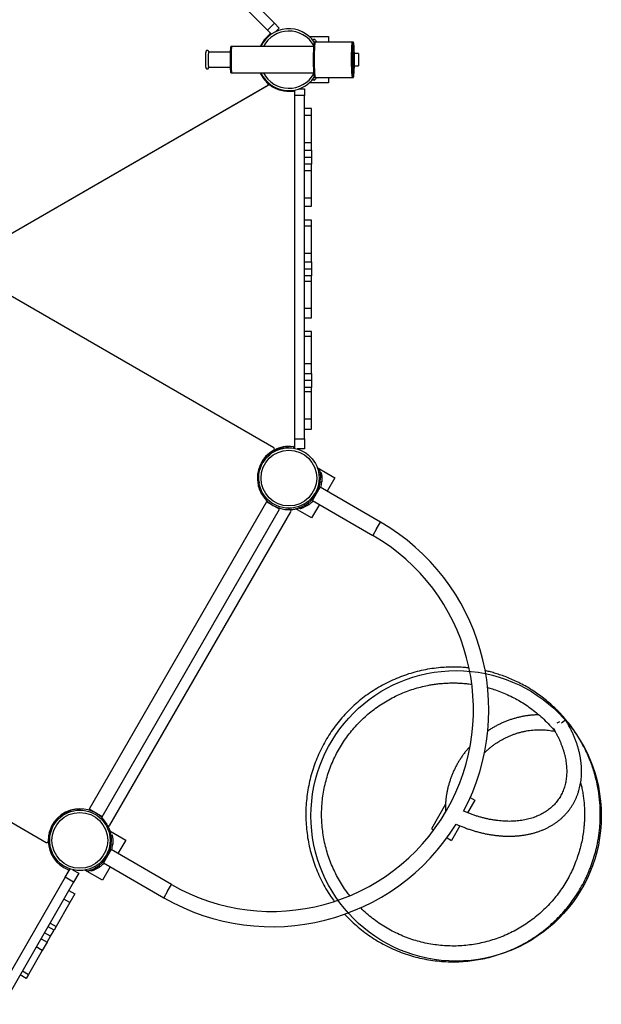
# Model space of a CAD drawing. Units: millimetres. Extents: x -25933 to -6277, y -2779 to 21612.
# Drawn here: x -10354 to -9102, y 2169 to 4287 of the extents above; entities that cross this region are included whole.
import ezdxf

# ---------------------------------------------------------------- set-up
doc = ezdxf.new("R2010")
doc.units = ezdxf.units.MM

msp = doc.modelspace()

# ---------------------------------------------------------------- linework, layer by layer
at = {"color": 7, "linetype": 'Continuous', "lineweight": 25}
for p, q in [((-10602.1, 5046.4), (-9820.7, 4265)), ((-10572.4, 5046.4), (-9805.8, 4279.9)), ((-9820.7, 4265), (-9805.8, 4279.9)), ((-9805.8, 4279.9), (-9795.3, 4269.3)), ((-9812, 4256.3), (-9820.7, 4265)), ((-9795.3, 4269.3), (-9803.3, 4261.3)), ((-9827.1, 4244.5), (-9826, 4243.5)), ((-9820.7, 4251.3), (-9818.5, 4251.3)), ((-9730.8, 4251.3), (-9689.4, 4251.3)), ((-9723.3, 4243.5), (-9720.3, 4246.2)), ((-9717.7, 4239.3), (-9719.7, 4239.3)), ((-9637.9, 4239.3), (-9717.7, 4239.3)), ((-9689.4, 4251.3), (-9689.4, 4239.3)), ((-9635.9, 4239.3), (-9637.9, 4239.3)), ((-9900.9, 4217.3), (-9947.3, 4217.3)), ((-9897.4, 4229.8), (-9899.4, 4229.8)), ((-9721.4, 4229.8), (-9897.4, 4229.8)), ((-9624.6, 4214.8), (-9633.6, 4214.8)), ((-9624.6, 4214.8), (-9624.6, 4214.5)), ((-9624.6, 4214.5), (-9624.6, 4187.8)), ((-9947.3, 4185.3), (-9900.9, 4185.3)), ((-9899.4, 4172.8), (-9897.4, 4172.8)), ((-9897.4, 4172.8), (-9721.4, 4172.8)), ((-9633.6, 4187.8), (-9624.6, 4187.8)), ((-9720.3, 4156.4), (-9723.3, 4159)), ((-9719.7, 4163.3), (-9717.7, 4163.3)), ((-9717.7, 4163.3), (-9637.9, 4163.3)), ((-9689.4, 4163.3), (-9689.4, 4151.3)), ((-9637.9, 4163.3), (-9635.9, 4163.3)), ((-10485, 3762.3), (-9818.6, 4147)), ((-10483.1, 3763.4), (-9820.6, 4145.9)), ((-9817.7, 4147.6), (-9816.2, 4149.4)), ((-9799.3, 4137.9), (-9798.8, 4139.3)), ((-9762.5, 4132.3), (-9762.1, 4132.3)), ((-9762.1, 4123.9), (-9762.1, 4136)), ((-9751.9, 4138.8), (-9741.1, 4138.8)), ((-9750.5, 4139.3), (-9750.3, 4138.8)), ((-9741.1, 4138.8), (-9741.1, 4123.9)), ((-9689.4, 4151.3), (-9730.8, 4151.3)), ((-9741.1, 4123.9), (-9762.1, 4123.9)), ((-9762.1, 3385.8), (-9762.1, 4123.9)), ((-9741.1, 3385.8), (-9741.1, 4123.9)), ((-9726.1, 4096.3), (-9741.1, 4096.3)), ((-9726.1, 4081.8), (-9726.1, 4096.3)), ((-9741.1, 4081.8), (-9726.1, 4081.8)), ((-9726.1, 4022.4), (-9726.1, 4081.8)), ((-9726.1, 4022.4), (-9741.1, 4022.4)), ((-9741.1, 4006.3), (-9726.1, 4006.3)), ((-9726.1, 4006.3), (-9726.1, 4022.4)), ((-9726.1, 4006.3), (-9726.1, 3991.3)), ((-9741.1, 3991.3), (-9726.1, 3991.3)), ((-9726.1, 3991.3), (-9726.1, 3976.3)), ((-9726.1, 3976.3), (-9741.1, 3976.3)), ((-9741.1, 3962.9), (-9726.1, 3962.9)), ((-9726.1, 3962.9), (-9726.1, 3976.3)), ((-9726.1, 3903.5), (-9726.1, 3962.9)), ((-9726.1, 3903.5), (-9741.1, 3903.5)), ((-9726.1, 3886.3), (-9726.1, 3903.5)), ((-9741.1, 3886.3), (-9726.1, 3886.3)), ((-9726.1, 3856.3), (-9741.1, 3856.3)), ((-9726.1, 3844), (-9726.1, 3856.3)), ((-9741.1, 3844), (-9726.1, 3844)), ((-9726.1, 3784.6), (-9726.1, 3844)), ((-9726.1, 3784.6), (-9741.1, 3784.6)), ((-9726.1, 3766.3), (-9726.1, 3784.6)), ((-9807.1, 3366.2), (-10481.6, 3755.6)), ((-9741.1, 3766.3), (-9726.1, 3766.3)), ((-9741.1, 3751.3), (-9726.1, 3751.3)), ((-9726.1, 3766.3), (-9726.1, 3751.3)), ((-9726.1, 3751.3), (-9726.1, 3736.3)), ((-9726.1, 3736.3), (-9741.1, 3736.3)), ((-9726.1, 3725.1), (-9726.1, 3736.3)), ((-9741.1, 3725.1), (-9726.1, 3725.1)), ((-9726.1, 3665.7), (-9726.1, 3725.1)), ((-9726.1, 3665.7), (-9741.1, 3665.7)), ((-9726.1, 3646.3), (-9726.1, 3665.7)), ((-9741.1, 3646.3), (-9726.1, 3646.3)), ((-9726.1, 3616.3), (-9741.1, 3616.3)), ((-9741.1, 3606.2), (-9726.1, 3606.2)), ((-9726.1, 3606.2), (-9726.1, 3616.3)), ((-9726.1, 3546.8), (-9726.1, 3606.2)), ((-9726.1, 3546.8), (-9741.1, 3546.8)), ((-9726.1, 3526.3), (-9726.1, 3546.8)), ((-9741.1, 3526.3), (-9726.1, 3526.3)), ((-9726.1, 3526.3), (-9726.1, 3511.3)), ((-9726.1, 3511.3), (-9741.1, 3511.3)), ((-9726.1, 3496.3), (-9741.1, 3496.3)), ((-9726.1, 3511.3), (-9726.1, 3496.3)), ((-9726.1, 3487.3), (-9726.1, 3496.3)), ((-9741.1, 3487.3), (-9726.1, 3487.3)), ((-9726.1, 3427.9), (-9726.1, 3487.3)), ((-9726.1, 3427.9), (-9741.1, 3427.9)), ((-9726.1, 3406.3), (-9726.1, 3427.9)), ((-9741.1, 3406.3), (-9726.1, 3406.3)), ((-9763.3, 3369), (-9764.1, 3365.1)), ((-9763.3, 3369), (-9763.5, 3369.1)), ((-9762.1, 3368.8), (-9763.3, 3369)), ((-9762.5, 3370.3), (-9762.1, 3370.3)), ((-9762.1, 3385.8), (-9741.1, 3385.8)), ((-9762.1, 3365.1), (-9762.1, 3385.8)), ((-9741.1, 3385.8), (-9741.1, 3363.8)), ((-9815.4, 3355.7), (-9819.8, 3348)), ((-9785.9, 3365.5), (-9785.6, 3365.4)), ((-9741.1, 3363.8), (-9756.8, 3363.8)), ((-9754.2, 3363.8), (-9754.5, 3363)), ((-9825.1, 3344.9), (-9826.3, 3345.5)), ((-9823.6, 3344), (-9825.1, 3344.9)), ((-9841.1, 3315.3), (-9838.1, 3314.7)), ((-9840.3, 3310.9), (-9839.7, 3315)), ((-9838.3, 3325.1), (-9835.2, 3324.1)), ((-9713.7, 3323.8), (-9675.8, 3302)), ((-9712.6, 3320.6), (-9709.7, 3321.5)), ((-9707.6, 3312.5), (-9705.2, 3313.1)), ((-9839.2, 3290.6), (-9841.7, 3290.1)), ((-9838, 3287), (-9841, 3286.4)), ((-9675.8, 3302), (-9692.5, 3272.9)), ((-9833.6, 3267.5), (-9830.6, 3268.2)), ((-9831.6, 3264.1), (-9831.6, 3264.1)), ((-9724, 3253), (-9707.5, 3281.6)), ((-9577.6, 3206.6), (-9707.5, 3281.6)), ((-9822.5, 3250.4), (-10204.5, 2588.8)), ((-9794.8, 3234.4), (-9822.5, 3250.4)), ((-9709, 3244.4), (-9725.8, 3215.4)), ((-9724, 3253), (-9594.1, 3178)), ((-10176.8, 2572.8), (-9794.8, 3234.4)), ((-10159.7, 2554.3), (-9770.3, 3228.8)), ((-9775.3, 3236.3), (-9774.4, 3233.3)), ((-9725.8, 3215.4), (-9759.7, 3234.9)), ((-9750.1, 3235.2), (-9750.8, 3237.6)), ((-10971.6, 2906.9), (-10297.1, 2517.5)), ((-9178.3, 2781.3), (-9187.4, 2773.7)), ((-9202.4, 2761.1), (-9204.3, 2759.5)), ((-9204.3, 2759.5), (-9201.2, 2755.5)), ((-9374.5, 2608.4), (-9390.2, 2581.2)), ((-9384.2, 2614), (-9374.5, 2608.4)), ((-10248.4, 2585.6), (-10247.7, 2583.1)), ((-10244, 2583.9), (-10244.9, 2586.8)), ((-10224.9, 2589.9), (-10224, 2586.9)), ((-10220.9, 2589.8), (-10220.9, 2589.8)), ((-10176.8, 2572.8), (-10204.5, 2588.8)), ((-9437.4, 2599.4), (-9467.8, 2546.8)), ((-10265.3, 2572.6), (-10267.1, 2574.9)), ((-10266.1, 2573.6), (-10265.7, 2573.9)), ((-10287.6, 2543.8), (-10288.8, 2544.5)), ((-10287.6, 2543.8), (-10286.1, 2542.9)), ((-10168.7, 2554.9), (-10165.6, 2555.6)), ((-10159.7, 2542.1), (-10125.8, 2522.5)), ((-9467.8, 2546.8), (-9462.9, 2544)), ((-9406.3, 2553.2), (-9424.5, 2521.8)), ((-10287.7, 2537.7), (-10292.1, 2529.9)), ((-10290.9, 2532), (-10288.9, 2531.7)), ((-10290.3, 2531.4), (-10290.2, 2531.9)), ((-10157.6, 2533.1), (-10155.2, 2533.6)), ((-10125.8, 2522.5), (-10142.5, 2493.5)), ((-9434.2, 2527.4), (-9424.5, 2521.8)), ((-10289.2, 2511.2), (-10291.7, 2510.6)), ((-10285.6, 2499.3), (-10289.5, 2501.6)), ((-10157.5, 2502.2), (-10174, 2473.6)), ((-10027.6, 2427.2), (-10157.5, 2502.2)), ((-10256.1, 2442.4), (-10245.7, 2460.4)), ((-10240.4, 2458.8), (-10226.9, 2451)), ((-10175.8, 2435.9), (-10213.7, 2457.8)), ((-10210.4, 2458.4), (-10209.7, 2455.5)), ((-10200.1, 2455.8), (-10200.8, 2458.2)), ((-10159, 2464.9), (-10175.8, 2435.9)), ((-10174, 2473.6), (-10044.1, 2398.6)), ((-10256.1, 2442.4), (-10625.1, 1803.2)), ((-10237.9, 2431.9), (-10256.1, 2442.4)), ((-10226.9, 2451), (-10237.9, 2431.9)), ((-10237.9, 2431.9), (-10606.9, 1792.7)), ((-10245.9, 2388), (-10258.9, 2395.5)), ((-10248.1, 2414.2), (-10235.1, 2406.7)), ((-10235.1, 2406.7), (-10245.9, 2388)), ((-10245.9, 2388), (-10275.6, 2336.5)), ((-10280.1, 2328.7), (-10293.1, 2336.2)), ((-10288.6, 2344), (-10275.6, 2336.5)), ((-10275.6, 2336.5), (-10280.1, 2328.7)), ((-10308.1, 2310.3), (-10295.1, 2302.8)), ((-10287.6, 2315.7), (-10300.6, 2323.2)), ((-10295.1, 2302.8), (-10287.6, 2315.7)), ((-10287.6, 2315.7), (-10280.1, 2328.7)), ((-10305.4, 2285), (-10318.4, 2292.5)), ((-10295.1, 2302.8), (-10305.4, 2285)), ((-10305.4, 2285), (-10335.1, 2233.5)), ((-10340.1, 2224.8), (-10353.1, 2232.3)), ((-10348.1, 2241), (-10335.1, 2233.5)), ((-10335.1, 2233.5), (-10340.1, 2224.8))]:
    msp.add_line(p, q, dxfattribs=at)
at = {"color": 8, "linetype": 'Continuous', "lineweight": 25}
for p, q in [((-9823.6, 4156.3), (-9824.5, 4155.1)), ((-9789.1, 4136.4), (-9789.7, 4135)), ((-9825.1, 3344.9), (-9822.2, 3349.9)), ((-9842, 3310.5), (-9840.3, 3310.9)), ((-9706.6, 3301.6), (-9709.6, 3300.6)), ((-9703.8, 3292.9), (-9707.2, 3292.1)), ((-9741.5, 3245.3), (-9740.9, 3242.3)), ((-9733, 3247.5), (-9731.9, 3244.2)), ((-9585.8, 3192.3), (-9577.6, 3206.6)), ((-9585.8, 3192.3), (-9594.1, 3178)), ((-10274.5, 2568.1), (-10272.6, 2565.7)), ((-10265.7, 2573.9), (-10266.3, 2575.6)), ((-10290.5, 2538.8), (-10287.6, 2543.8)), ((-10291.4, 2531.2), (-10290.3, 2531.4)), ((-10159.6, 2521.2), (-10156.6, 2522.1)), ((-10153.8, 2513.4), (-10157.2, 2512.7)), ((-10190.9, 2462.8), (-10191.5, 2465.9)), ((-10183, 2468.1), (-10181.9, 2464.8)), ((-10035.8, 2412.9), (-10027.6, 2427.2)), ((-10035.8, 2412.9), (-10044.1, 2398.6))]:
    msp.add_line(p, q, dxfattribs=at)
at = {"color": 7, "linetype": 'Continuous', "lineweight": 25, "flags": 128}
for points in [[(-9719.7, 4239.3), (-9719.8, 4239.3), (-9720, 4239), (-9720.3, 4238.4), (-9720.5, 4237.4), (-9720.7, 4236.1), (-9720.9, 4234.5), (-9721.1, 4232.6), (-9721.3, 4230.3), (-9721.5, 4227.8), (-9721.7, 4225.1), (-9721.8, 4222.1), (-9721.9, 4218.9), (-9722, 4215.6), (-9722.1, 4212.2), (-9722.2, 4208.6), (-9722.2, 4205), (-9722.2, 4201.3)], [(-9717.7, 4239.3), (-9717.8, 4239.3), (-9718, 4239), (-9718.3, 4238.4), (-9718.5, 4237.4), (-9718.7, 4236.1), (-9718.9, 4234.5), (-9719.1, 4232.6), (-9719.3, 4230.3), (-9719.5, 4227.8), (-9719.7, 4225.1), (-9719.8, 4222.1), (-9719.9, 4218.9), (-9720, 4215.6), (-9720.1, 4212.2), (-9720.2, 4208.6), (-9720.2, 4205), (-9720.2, 4201.3)], [(-9717.7, 4239.3), (-9718, 4239.1), (-9718.2, 4238.6), (-9718.5, 4237.7), (-9718.7, 4236.5), (-9718.9, 4234.9), (-9719.1, 4233.1), (-9719.3, 4230.9), (-9719.5, 4228.5), (-9719.6, 4225.8), (-9719.8, 4222.9), (-9719.9, 4219.8), (-9720, 4216.5), (-9720.1, 4213), (-9720.1, 4209.5), (-9720.2, 4205.9), (-9720.2, 4202.2), (-9720.2, 4198.5), (-9720.2, 4194.9), (-9720.1, 4191.3), (-9720, 4187.8), (-9720, 4184.4), (-9719.8, 4181.2), (-9719.7, 4178.2), (-9719.5, 4175.4), (-9719.4, 4172.8), (-9719.2, 4170.5), (-9719, 4168.5), (-9718.8, 4166.8), (-9718.6, 4165.4), (-9718.3, 4164.4), (-9718.1, 4163.7), (-9717.9, 4163.3), (-9717.7, 4163.3)], [(-9637.9, 4239.3), (-9638.2, 4239.1), (-9638.4, 4238.6), (-9638.6, 4237.7), (-9638.8, 4236.5), (-9639.1, 4234.9), (-9639.3, 4233.1), (-9639.5, 4230.9), (-9639.6, 4228.5), (-9639.8, 4225.8), (-9639.9, 4222.9), (-9640.1, 4219.8), (-9640.2, 4216.5), (-9640.3, 4213), (-9640.3, 4209.5), (-9640.4, 4205.9), (-9640.4, 4202.2), (-9640.4, 4198.5), (-9640.3, 4194.9), (-9640.3, 4191.3), (-9640.2, 4187.8), (-9640.1, 4184.4), (-9640, 4181.2), (-9639.9, 4178.2), (-9639.7, 4175.4), (-9639.5, 4172.8), (-9639.4, 4170.5), (-9639.2, 4168.5), (-9639, 4166.8), (-9638.7, 4165.4), (-9638.5, 4164.4), (-9638.3, 4163.7), (-9638, 4163.3), (-9637.9, 4163.3)], [(-9637.9, 4239.3), (-9638.2, 4239.1), (-9638.4, 4238.6), (-9638.6, 4237.7), (-9638.8, 4236.5), (-9639.1, 4234.9), (-9639.3, 4233.1), (-9639.5, 4230.9), (-9639.6, 4228.5), (-9639.8, 4225.8), (-9639.9, 4222.9), (-9640.1, 4219.8), (-9640.2, 4216.5), (-9640.3, 4213), (-9640.3, 4209.5), (-9640.4, 4205.9), (-9640.4, 4202.2), (-9640.4, 4198.5), (-9640.3, 4194.9), (-9640.3, 4191.3), (-9640.2, 4187.8), (-9640.1, 4184.4), (-9640, 4181.2), (-9639.9, 4178.2), (-9639.7, 4175.4), (-9639.5, 4172.8), (-9639.4, 4170.5), (-9639.2, 4168.5), (-9639, 4166.8), (-9638.7, 4165.4), (-9638.5, 4164.4), (-9638.3, 4163.7), (-9638, 4163.3), (-9637.9, 4163.3)], [(-9635.9, 4239.3), (-9636.2, 4239.1), (-9636.4, 4238.6), (-9636.6, 4237.7), (-9636.8, 4236.5), (-9637.1, 4234.9), (-9637.3, 4233.1), (-9637.5, 4230.9), (-9637.6, 4228.5), (-9637.8, 4225.8), (-9637.9, 4222.9), (-9638.1, 4219.8), (-9638.2, 4216.5), (-9638.3, 4213), (-9638.3, 4209.5), (-9638.4, 4205.9), (-9638.4, 4202.2), (-9638.4, 4198.5), (-9638.3, 4194.9), (-9638.3, 4191.3), (-9638.2, 4187.8), (-9638.1, 4184.4), (-9638, 4181.2), (-9637.9, 4178.2), (-9637.7, 4175.4), (-9637.6, 4172.8), (-9637.4, 4170.5), (-9637.2, 4168.5), (-9637, 4166.8), (-9636.7, 4165.4), (-9636.5, 4164.4), (-9636.3, 4163.7), (-9636, 4163.3), (-9635.8, 4163.3), (-9635.6, 4163.7), (-9635.3, 4164.4), (-9635.1, 4165.4), (-9634.9, 4166.8), (-9634.7, 4168.5), (-9634.5, 4170.5), (-9634.3, 4172.8), (-9634.1, 4175.4), (-9634, 4178.2), (-9633.8, 4181.2), (-9633.7, 4184.4), (-9633.6, 4187.8), (-9633.5, 4191.3), (-9633.5, 4194.9), (-9633.5, 4198.5), (-9633.5, 4202.2), (-9633.5, 4205.9), (-9633.5, 4209.5), (-9633.6, 4213), (-9633.7, 4216.5), (-9633.8, 4219.8), (-9633.9, 4222.9), (-9634, 4225.8), (-9634.2, 4228.5), (-9634.4, 4230.9), (-9634.6, 4233.1), (-9634.8, 4234.9), (-9635, 4236.5), (-9635.2, 4237.7), (-9635.4, 4238.6), (-9635.7, 4239.1), (-9635.9, 4239.3)], [(-9947.3, 4217.3), (-9947.4, 4217.1), (-9947.6, 4216.6), (-9947.7, 4215.7), (-9947.9, 4214.5), (-9948, 4213), (-9948.1, 4211.3), (-9948.2, 4209.3), (-9948.2, 4207.1), (-9948.3, 4204.8), (-9948.3, 4202.5), (-9948.3, 4200.1), (-9948.3, 4197.7), (-9948.2, 4195.4), (-9948.2, 4193.3), (-9948.1, 4191.3), (-9948, 4189.6), (-9947.9, 4188.1), (-9947.7, 4186.9), (-9947.6, 4186), (-9947.4, 4185.5), (-9947.3, 4185.3)], [(-9899.4, 4229.8), (-9899.6, 4229.6), (-9899.8, 4229.1), (-9900, 4228.2), (-9900.2, 4227), (-9900.3, 4225.4), (-9900.5, 4223.6), (-9900.7, 4221.4), (-9900.8, 4219.1), (-9900.9, 4216.4), (-9901, 4213.7), (-9901.1, 4210.7), (-9901.2, 4207.6), (-9901.2, 4204.5), (-9901.2, 4201.3), (-9901.2, 4198.1), (-9901.2, 4194.9), (-9901.1, 4191.9), (-9901, 4188.9), (-9900.9, 4186.1), (-9900.8, 4183.5), (-9900.7, 4181.1), (-9900.5, 4179), (-9900.3, 4177.2), (-9900.2, 4175.6), (-9900, 4174.4), (-9899.8, 4173.5), (-9899.6, 4173), (-9899.4, 4172.8)], [(-9897.4, 4229.8), (-9897.6, 4229.6), (-9897.8, 4229.1), (-9898, 4228.2), (-9898.2, 4227), (-9898.4, 4225.4), (-9898.5, 4223.6), (-9898.7, 4221.4), (-9898.8, 4219.1), (-9898.9, 4216.4), (-9899, 4213.7), (-9899.1, 4210.7), (-9899.2, 4207.6), (-9899.2, 4204.5), (-9899.2, 4201.3), (-9899.2, 4198.1), (-9899.2, 4194.9), (-9899.1, 4191.9), (-9899, 4188.9), (-9898.9, 4186.1), (-9898.8, 4183.5), (-9898.7, 4181.1), (-9898.5, 4179), (-9898.4, 4177.2), (-9898.2, 4175.6), (-9898, 4174.4), (-9897.8, 4173.5), (-9897.6, 4173), (-9897.4, 4172.8)], [(-9897.4, 4229.8), (-9897.6, 4229.6), (-9897.8, 4229.1), (-9898, 4228.2), (-9898.2, 4227), (-9898.4, 4225.4), (-9898.5, 4223.6), (-9898.7, 4221.4), (-9898.8, 4219.1), (-9898.9, 4216.4), (-9899, 4213.7), (-9899.1, 4210.7), (-9899.2, 4207.6), (-9899.2, 4204.5), (-9899.2, 4201.3), (-9899.2, 4198.1), (-9899.2, 4194.9), (-9899.1, 4191.9), (-9899, 4188.9), (-9898.9, 4186.1), (-9898.8, 4183.5), (-9898.7, 4181.1), (-9898.5, 4179), (-9898.4, 4177.2), (-9898.2, 4175.6), (-9898, 4174.4), (-9897.8, 4173.5), (-9897.6, 4173), (-9897.4, 4172.8)], [(-9635.9, 4229.3), (-9636.1, 4229.1), (-9636.3, 4228.6), (-9636.5, 4227.7), (-9636.7, 4226.5), (-9636.9, 4225), (-9637.1, 4223.2), (-9637.2, 4221.1), (-9637.3, 4218.7), (-9637.5, 4216.2), (-9637.6, 4213.4), (-9637.6, 4210.5), (-9637.7, 4207.5), (-9637.7, 4204.4), (-9637.7, 4201.3), (-9637.7, 4198.2), (-9637.7, 4195.1), (-9637.6, 4192), (-9637.6, 4189.1), (-9637.5, 4186.4), (-9637.3, 4183.8), (-9637.2, 4181.5), (-9637.1, 4179.4), (-9636.9, 4177.6), (-9636.7, 4176.1), (-9636.5, 4174.9), (-9636.3, 4174), (-9636.1, 4173.5), (-9635.9, 4173.3), (-9635.7, 4173.5), (-9635.5, 4174), (-9635.3, 4174.9), (-9635.1, 4176.1), (-9635, 4177.6), (-9634.8, 4179.4), (-9634.6, 4181.5), (-9634.5, 4183.8), (-9634.4, 4186.4), (-9634.3, 4189.1), (-9634.2, 4192), (-9634.2, 4195.1), (-9634.1, 4198.2), (-9634.1, 4201.3), (-9634.1, 4204.4), (-9634.2, 4207.5), (-9634.2, 4210.5), (-9634.3, 4213.4), (-9634.4, 4216.2), (-9634.5, 4218.7), (-9634.6, 4221.1), (-9634.8, 4223.2), (-9635, 4225), (-9635.1, 4226.5), (-9635.3, 4227.7), (-9635.5, 4228.6), (-9635.7, 4229.1), (-9635.9, 4229.3)], [(-9722.2, 4201.3), (-9722.2, 4197.6), (-9722.2, 4194), (-9722.1, 4190.4), (-9722, 4187), (-9721.9, 4183.6), (-9721.8, 4180.5), (-9721.7, 4177.5), (-9721.5, 4174.7), (-9721.3, 4172.2), (-9721.1, 4170), (-9720.9, 4168.1), (-9720.7, 4166.4), (-9720.5, 4165.1), (-9720.3, 4164.2), (-9720, 4163.6), (-9719.8, 4163.3), (-9719.7, 4163.3)], [(-9720.2, 4201.3), (-9720.2, 4197.6), (-9720.2, 4194), (-9720.1, 4190.4), (-9720, 4187), (-9719.9, 4183.6), (-9719.8, 4180.5), (-9719.7, 4177.5), (-9719.5, 4174.7), (-9719.3, 4172.2), (-9719.1, 4170), (-9718.9, 4168.1), (-9718.7, 4166.4), (-9718.5, 4165.1), (-9718.3, 4164.2), (-9718, 4163.6), (-9717.8, 4163.3), (-9717.7, 4163.3)], [(-9762.1, 4133.5), (-9763, 4133.3), (-9763.2, 4133.3)], [(-9798, 3361.9), (-9802.5, 3360.3), (-9805.2, 3359.1)]]:
    msp.add_lwpolyline(points, dxfattribs=at)
at = {"color": 7, "linetype": 'Continuous', "lineweight": 25}
for centre, radius in [((-9774.6, 3301.3), 65), ((-9774.6, 3301.3), 60), ((-10224.6, 2521.9), 65), ((-10224.6, 2521.9), 60)]:
    msp.add_circle(centre, radius, dxfattribs=at)
msp.add_circle((-9414.5, 2574.6), 312.5)
for centre, radius, start, end in [((-9774.6, 4201.3), 66.5, 34.7048, 154.6231), ((-9817.7, 4257.8), 3, 307.3106, 45), ((-9774.6, 4201.3), 68, 127.3106, 155.2211), ((-9950.2, 4201.3), 314.1, 355.7339, 4.2661), ((-9950.3, 4184.3), 3, 265.6983, 27.2918), ((-9950.3, 4184.3), 3, 270.0942, 27.2756), ((-9774.6, 4201.3), 68, 204.7789, 228.0507), ((-9774.6, 4201.3), 66.5, 205.3769, 325.2952), ((-9822.1, 4148.5), 3, 300, 48.0507), ((-9817.1, 4144.4), 3, 53.2265, 120), ((-9774.6, 4201.3), 68, 233.2265, 277.6894), ((-9765.1, 4130.9), 3, 0, 97.6894), ((-9774.6, 3301.3), 68, 82.3106, 118.5921), ((-9765.1, 3371.6), 3, 262.3106, 0), ((-9774.6, 3301.3), 68, 118.5921, 192.6679), ((-9776.1, 3303.8), 62.5, 89.3454, 133.7398), ((-9808.6, 3363.6), 3, 298.5921, 60), ((-9776.1, 3303.8), 62.5, 139.8104, 150.6546), ((-9779.2, 3303.9), 61, 169.6125, 191.9849), ((-9774.6, 3301.3), 68, 299.7726, 0.2274), ((-9770.1, 3298.7), 66.5, 344.3663, 354.9972), ((-9774.6, 3301.3), 68, 209.7726, 270.2274), ((-9770.1, 3298.7), 66.5, 305.0028, 315.6337), ((-9772.9, 3230.3), 3, 330, 91.4079), ((-9810.8, 2802.6), 466.5, 332.1076, 60), ((-9810.8, 2802.6), 433.5, 240, 60), ((-9173.8, 2741.4), 40.1, 117.435, 126.3201), ((-9180.4, 2776.7), 3.41, 34.8847, 79.2056), ((-10224.6, 2521.9), 68, 107.3321, 181.4079), ((-10224.6, 2521.9), 68, 29.7726, 90.2274), ((-10229.2, 2524.5), 61, 108.0151, 126.9453), ((-10162.3, 2555.8), 3, 208.5921, 330), ((-9810.8, 2802.6), 466.5, 240, 328.2145), ((-10229.2, 2524.5), 61, 173.0547, 191.9849), ((-10224.6, 2521.9), 68, 299.7726, 0.2274), ((-10295.6, 2520.1), 3, 240, 1.4079), ((-10224.6, 2521.9), 68, 181.4079, 247.6894), ((-10220.1, 2519.2), 66.5, 344.3663, 354.9972), ((-10251.6, 2456.2), 3, 330, 67.6894), ((-10220.1, 2519.2), 66.5, 305.0028, 315.6337)]:
    msp.add_arc(centre, radius, start, end, dxfattribs=at)
at = {"color": 8, "linetype": 'Continuous', "lineweight": 25}
for start, end in [(29.8667, 152.4466), (207.5534, 330.1333)]:
    msp.add_arc((-9774.6, 4201.3), 61.6, start, end, dxfattribs=at)
at = {"color": 7, "linetype": 'Continuous', "lineweight": 25}
for points, knots in [([(-9720.3, 4246.2), (-9720.3, 4246.2), (-9720.2, 4246.1), (-9719.6, 4245.4), (-9718.7, 4244.4), (-9717.5, 4243), (-9716.2, 4241.3), (-9715.2, 4239.9), (-9714.8, 4239.3)], [0, 0, 0, 0, 0.169768, 0.344452, 0.514223, 0.688951, 0.857998, 1, 1, 1, 1]), ([(-9946.9, 4217.3), (-9946.9, 4217.3), (-9946.9, 4217.8), (-9947, 4218.3), (-9947.2, 4219), (-9947.5, 4219.6), (-9947.9, 4220.2), (-9948.4, 4220.7), (-9949.2, 4221.1), (-9950.1, 4221.3), (-9951.1, 4221.2), (-9951.9, 4220.9), (-9952.5, 4220.4), (-9952.9, 4219.9), (-9953.1, 4219.4), (-9953.3, 4218.9), (-9953.5, 4218.3), (-9953.6, 4217.5), (-9953.8, 4216.4), (-9953.9, 4215), (-9954, 4213.4), (-9954.1, 4211.6), (-9954.2, 4209.5), (-9954.3, 4207.4), (-9954.3, 4205.1), (-9954.4, 4202.8), (-9954.4, 4200.4), (-9954.3, 4198.1), (-9954.3, 4195.8), (-9954.2, 4193.6), (-9954.2, 4191.6), (-9954.1, 4189.7), (-9954, 4188), (-9953.8, 4186.6), (-9953.7, 4185.3), (-9953.5, 4184.4), (-9953.3, 4183.7), (-9953.1, 4183.1), (-9952.7, 4182.5), (-9952.2, 4181.9), (-9951.5, 4181.5), (-9950.8, 4181.3), (-9950.4, 4181.3), (-9950.3, 4181.3)], [0, 0, 0, 0, 0.001651, 0.040071, 0.064045, 0.080741, 0.093871, 0.107266, 0.121302, 0.135817, 0.15153, 0.164972, 0.177196, 0.188987, 0.201333, 0.215704, 0.235159, 0.267467, 0.303409, 0.337648, 0.373732, 0.408974, 0.44383, 0.47849, 0.513042, 0.547536, 0.582004, 0.616468, 0.650945, 0.685458, 0.720039, 0.754737, 0.789636, 0.824905, 0.860939, 0.898968, 0.921813, 0.941522, 0.954556, 0.967884, 0.981789, 0.996259, 1, 1, 1, 1]), ([(-9950.3, 4181.3), (-9950.3, 4181.3), (-9950, 4181.3), (-9949.5, 4181.3), (-9949.2, 4181.5), (-9949.2, 4181.5)], [0, 0, 0, 0, 0.065863, 0.84514, 1, 1, 1, 1]), ([(-9949, 4181.6), (-9948.9, 4181.6), (-9948.5, 4181.8), (-9948, 4182.2), (-9947.6, 4182.7), (-9947.4, 4183.2), (-9947.2, 4183.7), (-9947, 4184.3), (-9946.9, 4184.8), (-9946.9, 4185.2), (-9946.9, 4185.3)], [0, 0, 0, 0, 0.065891, 0.169381, 0.269802, 0.375824, 0.500795, 0.672558, 0.965513, 1, 1, 1, 1]), ([(-9714.8, 4163.3), (-9715, 4163), (-9715.8, 4161.9), (-9716.9, 4160.4), (-9718.2, 4158.8), (-9719.2, 4157.6), (-9720.1, 4156.6), (-9720.3, 4156.4), (-9720.3, 4156.4)], [0, 0, 0, 0, 0.066318, 0.232219, 0.402853, 0.570273, 0.742419, 1, 1, 1, 1]), ([(-9819.1, 4148.8), (-9819, 4148.7), (-9818.4, 4148.1), (-9817.8, 4147.7), (-9817.7, 4147.6), (-9817.7, 4147.6)], [0, 0, 0, 0, 0.082863, 0.627828, 1, 1, 1, 1]), ([(-9840.3, 3310.9), (-9840.4, 3309.8), (-9840.6, 3307.5), (-9840.7, 3304.3), (-9840.6, 3301.1), (-9840.4, 3298.3), (-9840.2, 3295.9), (-9839.9, 3293.8), (-9839.6, 3292.3), (-9839.3, 3290.9), (-9839.2, 3290.7), (-9839.2, 3290.6)], [0, 0, 0, 0, 0.104327, 0.211567, 0.315937, 0.423504, 0.525188, 0.629767, 0.732509, 0.838137, 1, 1, 1, 1]), ([(-9709.7, 3321.5), (-9709.7, 3321.5), (-9709.7, 3321.4), (-9709.4, 3320.6), (-9709, 3319.2), (-9708.6, 3317.4), (-9708, 3315.1), (-9707.5, 3312.5), (-9707.1, 3309.6), (-9706.7, 3305.9), (-9706.7, 3303.2), (-9706.6, 3301.6)], [0, 0, 0, 0, 0.104845, 0.212727, 0.317574, 0.425481, 0.5299, 0.637434, 0.740338, 0.846248, 1, 1, 1, 1]), ([(-9705.2, 3313.1), (-9705.1, 3313), (-9705.1, 3312.9), (-9704.9, 3312), (-9704.7, 3310.7), (-9704.3, 3308.8), (-9704, 3306.5), (-9703.8, 3303.9), (-9703.6, 3300.9), (-9703.5, 3297.2), (-9703.7, 3294.5), (-9703.8, 3292.9)], [0, 0, 0, 0, 0.104797, 0.212629, 0.317428, 0.425287, 0.529639, 0.637108, 0.739878, 0.845652, 1, 1, 1, 1]), ([(-9841, 3286.4), (-9841, 3286.3), (-9840.9, 3286.2), (-9840.7, 3285.4), (-9840.4, 3284), (-9839.9, 3282.2), (-9839.2, 3280), (-9838.3, 3277.5), (-9837.2, 3274.7), (-9835.7, 3271.4), (-9834.4, 3268.9), (-9833.6, 3267.5)], [0, 0, 0, 0, 0.104845, 0.212727, 0.317574, 0.425481, 0.5299, 0.637434, 0.740338, 0.846248, 1, 1, 1, 1]), ([(-9740.9, 3242.3), (-9741.8, 3241.7), (-9743.8, 3240.6), (-9746.8, 3239.2), (-9749.6, 3238), (-9752.3, 3237.1), (-9754.1, 3236.4), (-9754.9, 3236.2), (-9755.1, 3236.1)], [0, 0, 0, 0, 0.189989, 0.379926, 0.570164, 0.760397, 0.946429, 1, 1, 1, 1]), ([(-9731.9, 3244.2), (-9732.8, 3243.6), (-9734.7, 3242.3), (-9737.5, 3240.6), (-9740.3, 3239.2), (-9742.8, 3238), (-9745.1, 3237), (-9747, 3236.3), (-9748.5, 3235.7), (-9749.8, 3235.3), (-9750, 3235.3), (-9750.1, 3235.2)], [0, 0, 0, 0, 0.104553, 0.212041, 0.316632, 0.424402, 0.526677, 0.631869, 0.735081, 0.841206, 1, 1, 1, 1]), ([(-9774.4, 3233.3), (-9773.2, 3233.3), (-9771, 3233.3), (-9767.7, 3233.6), (-9764.6, 3234), (-9761.9, 3234.5), (-9759.4, 3235), (-9757.5, 3235.5), (-9756, 3235.9), (-9755.4, 3236), (-9755.2, 3236.1)], [0, 0, 0, 0, 0.129722, 0.259408, 0.3893, 0.519189, 0.646209, 0.77324, 0.901366, 1, 1, 1, 1]), ([(-9386.8, 2892.7), (-9388.4, 2892.9), (-9392.8, 2893.4), (-9402.5, 2894.1), (-9416, 2894.7), (-9432.1, 2894.5), (-9449, 2893.5), (-9466.7, 2891.5), (-9485.1, 2888.2), (-9503.3, 2883.9), (-9521.3, 2878.5), (-9539, 2872), (-9556.2, 2864.5), (-9573, 2856), (-9589.2, 2846.6), (-9604.9, 2836.1), (-9619.9, 2824.8), (-9634.1, 2812.6), (-9647.7, 2799.5), (-9660.4, 2785.7), (-9672.4, 2771.2), (-9683.4, 2756), (-9693.5, 2740.1), (-9702.6, 2723.7), (-9710.8, 2706.8), (-9718, 2689.4), (-9724.1, 2671.6), (-9729.1, 2653.5), (-9733, 2635.1), (-9735.9, 2616.5), (-9737.7, 2597.8), (-9738.3, 2579), (-9737.8, 2560.2), (-9736.2, 2541.5), (-9733.6, 2522.9), (-9729.8, 2504.5), (-9724.9, 2486.3), (-9719, 2468.5), (-9712, 2451), (-9704, 2434), (-9694.9, 2417.5), (-9685.9, 2402.9), (-9679.5, 2394.1), (-9676.8, 2390.4)], [0, 0, 0, 0, 0.006452, 0.018223, 0.039946, 0.061838, 0.083913, 0.109202, 0.134723, 0.160372, 0.186018, 0.211672, 0.237318, 0.262969, 0.288618, 0.314265, 0.339918, 0.365564, 0.391214, 0.416864, 0.442511, 0.468164, 0.49381, 0.51946, 0.545111, 0.570757, 0.59641, 0.622056, 0.647706, 0.673357, 0.699003, 0.724656, 0.750303, 0.775952, 0.801603, 0.827249, 0.852902, 0.878549, 0.904197, 0.929849, 0.955495, 0.981148, 1, 1, 1, 1]), ([(-9178.3, 2781.3), (-9182.1, 2785.8), (-9189.7, 2794.5), (-9201.7, 2806.6), (-9213.9, 2817.6), (-9226.1, 2827.6), (-9238.3, 2836.7), (-9250.5, 2844.9), (-9263.1, 2852.5), (-9276.2, 2859.6), (-9289.5, 2866.1), (-9302.4, 2871.6), (-9314.8, 2876.3), (-9326.5, 2880.2), (-9337.5, 2883.4), (-9346, 2885.6), (-9350.7, 2886.6), (-9352.1, 2886.9)], [0, 0, 0, 0, 0.085053, 0.167226, 0.24655, 0.322984, 0.396571, 0.467268, 0.535114, 0.610625, 0.682243, 0.74995, 0.813749, 0.873657, 0.929636, 0.979723, 1, 1, 1, 1]), ([(-9643.6, 2402.8), (-9645.7, 2405.5), (-9651.2, 2412.5), (-9659.4, 2424.6), (-9668, 2438.9), (-9675.8, 2453.8), (-9682.7, 2469.1), (-9688.7, 2484.8), (-9693.7, 2500.8), (-9697.8, 2517.1), (-9700.8, 2533.6), (-9703, 2550.3), (-9704.1, 2567), (-9704.2, 2583.8), (-9703.4, 2600.5), (-9701.5, 2617.2), (-9698.7, 2633.8), (-9694.8, 2650.1), (-9690.1, 2666.2), (-9684.3, 2682), (-9677.7, 2697.4), (-9670.1, 2712.4), (-9661.7, 2726.9), (-9652.5, 2740.9), (-9642.4, 2754.3), (-9631.5, 2767.1), (-9619.9, 2779.2), (-9607.6, 2790.6), (-9594.7, 2801.3), (-9581.1, 2811.2), (-9567, 2820.3), (-9552.4, 2828.5), (-9537.3, 2835.8), (-9521.9, 2842.2), (-9506.5, 2847.5), (-9491.2, 2851.9), (-9477.7, 2855), (-9465.9, 2857.1), (-9456, 2858.5), (-9446.2, 2859.5), (-9436.4, 2860.2), (-9427.1, 2860.6), (-9417.7, 2860.6), (-9408.2, 2860.3), (-9397.9, 2859.7), (-9388.7, 2858.8), (-9383, 2857.9), (-9381, 2857.7)], [0, 0, 0, 0, 0.01503, 0.039944, 0.064865, 0.089782, 0.114698, 0.139619, 0.164534, 0.189455, 0.214372, 0.239288, 0.264209, 0.289124, 0.314044, 0.338961, 0.363877, 0.388799, 0.413713, 0.438634, 0.463551, 0.488467, 0.513389, 0.538303, 0.563223, 0.588141, 0.613056, 0.637978, 0.662893, 0.687812, 0.712731, 0.737646, 0.762568, 0.787348, 0.81158, 0.835228, 0.85829, 0.873465, 0.888376, 0.903019, 0.917405, 0.931982, 0.94479, 0.95892, 0.974363, 0.991121, 1, 1, 1, 1]), ([(-9347, 2850.6), (-9343.5, 2849.7), (-9335.3, 2847.4), (-9322.4, 2842.9), (-9308, 2837.1), (-9293.9, 2830.5), (-9280.4, 2823.3), (-9267.4, 2815.4), (-9254.4, 2806.4), (-9241.4, 2796.4), (-9228.7, 2785.3), (-9216.1, 2773), (-9208.3, 2764), (-9204.3, 2759.5)], [0, 0, 0, 0, 0.062906, 0.148557, 0.238799, 0.333691, 0.418684, 0.50709, 0.598881, 0.694062, 0.792658, 0.894623, 1, 1, 1, 1]), ([(-9654.4, 2363.2), (-9652.8, 2361.4), (-9647, 2354.9), (-9636.2, 2344.5), (-9622.1, 2332.2), (-9607.2, 2320.7), (-9591.6, 2310.1), (-9575.5, 2300.5), (-9558.8, 2291.8), (-9541.6, 2284.2), (-9524.1, 2277.6), (-9506.1, 2272), (-9487.8, 2267.5), (-9469.4, 2264.1), (-9450.7, 2261.8), (-9431.9, 2260.6), (-9413.1, 2260.5), (-9394.4, 2261.5), (-9375.7, 2263.7), (-9357.2, 2266.9), (-9338.9, 2271.2), (-9320.9, 2276.6), (-9303.2, 2283.1), (-9286, 2290.6), (-9269.2, 2299.1), (-9253, 2308.6), (-9237.4, 2319), (-9222.4, 2330.4), (-9208.1, 2342.6), (-9194.5, 2355.6), (-9181.8, 2369.4), (-9169.9, 2384), (-9158.9, 2399.2), (-9148.9, 2414.9), (-9139.9, 2430.8), (-9132.1, 2446.9), (-9126.4, 2460.6), (-9122.2, 2472), (-9119.2, 2480.9), (-9116.5, 2489.8), (-9114.1, 2498.6), (-9111.9, 2507.5), (-9110, 2516.5), (-9108.3, 2526.2), (-9106.7, 2536.8), (-9105.4, 2548.3), (-9104.5, 2560.9), (-9104.1, 2573.6), (-9104.2, 2586.3), (-9104.7, 2598.7), (-9105.9, 2611.7), (-9107.6, 2625.4), (-9110.1, 2639.6), (-9113.4, 2654.3), (-9117.4, 2668.8), (-9122, 2683), (-9127.3, 2696.8), (-9133.4, 2710.9), (-9140.3, 2725), (-9148.3, 2739.3), (-9157.2, 2753.5), (-9167.2, 2767.6), (-9174.5, 2776.7), (-9178.3, 2781.3)], [0, 0, 0, 0, 0.007387, 0.026527, 0.045673, 0.064814, 0.083956, 0.103101, 0.122241, 0.141386, 0.160528, 0.179669, 0.198814, 0.217954, 0.237099, 0.256241, 0.275382, 0.294527, 0.313668, 0.332812, 0.351954, 0.371095, 0.390241, 0.409381, 0.428525, 0.447668, 0.466808, 0.485954, 0.505094, 0.524238, 0.543381, 0.562522, 0.581667, 0.600705, 0.619321, 0.637489, 0.655208, 0.664937, 0.674528, 0.683974, 0.693281, 0.70245, 0.711825, 0.721663, 0.732517, 0.744381, 0.757254, 0.771143, 0.783156, 0.795839, 0.809187, 0.823201, 0.837884, 0.853229, 0.869245, 0.883802, 0.898873, 0.91445, 0.930542, 0.947139, 0.964251, 0.981869, 1, 1, 1, 1]), ([(-9414.5, 2556.8), (-9412.5, 2555.9), (-9407.7, 2553.8), (-9400.3, 2550.8), (-9392.2, 2547.7), (-9384.2, 2544.9), (-9376.1, 2542.4), (-9367.9, 2540.1), (-9359.8, 2538), (-9351.7, 2536.2), (-9343.6, 2534.7), (-9335.6, 2533.4), (-9327.6, 2532.4), (-9319.6, 2531.6), (-9311.7, 2531.1), (-9303.9, 2530.8), (-9296.2, 2530.8), (-9288.5, 2531.1), (-9280.9, 2531.7), (-9273.5, 2532.5), (-9266.2, 2533.5), (-9259, 2534.9), (-9252, 2536.5), (-9245.1, 2538.3), (-9238.4, 2540.4), (-9231.8, 2542.8), (-9225.5, 2545.4), (-9219.3, 2548.3), (-9213.3, 2551.4), (-9207.6, 2554.7), (-9202, 2558.3), (-9196.7, 2562), (-9191.6, 2566), (-9186.8, 2570.3), (-9182.2, 2574.7), (-9177.8, 2579.3), (-9173.7, 2584.1), (-9169.8, 2589.1), (-9166.2, 2594.3), (-9162.9, 2599.7), (-9159.8, 2605.2), (-9157, 2610.9), (-9154.5, 2616.7), (-9152.2, 2622.7), (-9150.3, 2628.9), (-9148.6, 2635.1), (-9147.2, 2641.5), (-9146.1, 2648), (-9145.2, 2654.6), (-9144.7, 2661.4), (-9144.5, 2668.2), (-9144.5, 2675.1), (-9144.9, 2682.1), (-9145.5, 2689.1), (-9146.5, 2696.2), (-9147.7, 2703.4), (-9149.2, 2710.6), (-9151, 2717.8), (-9153.1, 2725), (-9155.5, 2732.2), (-9158.2, 2739.5), (-9161.1, 2746.7), (-9164.3, 2753.9), (-9167.8, 2761.1), (-9171.6, 2768.2), (-9174.9, 2774.1), (-9176.9, 2777.6), (-9177.6, 2778.7)], [0, 0, 0, 0, 0.012393, 0.028128, 0.043866, 0.059607, 0.075352, 0.091101, 0.106853, 0.122608, 0.138366, 0.154127, 0.169889, 0.185652, 0.201414, 0.217174, 0.232931, 0.248681, 0.264424, 0.280155, 0.295874, 0.311576, 0.327258, 0.342917, 0.35855, 0.374153, 0.389724, 0.405259, 0.420758, 0.436218, 0.451639, 0.467021, 0.482366, 0.497676, 0.512954, 0.528205, 0.543433, 0.558645, 0.573846, 0.589043, 0.604241, 0.619445, 0.634663, 0.6499, 0.665162, 0.680452, 0.695774, 0.711132, 0.726526, 0.741957, 0.757426, 0.772931, 0.78847, 0.804042, 0.819644, 0.835272, 0.850924, 0.866596, 0.882286, 0.897991, 0.913708, 0.929433, 0.945166, 0.960904, 0.976646, 0.992389, 1, 1, 1, 1]), ([(-9236.5, 2791.9), (-9238.6, 2791.8), (-9243.2, 2791.8), (-9250.4, 2791.3), (-9258, 2790.5), (-9265.6, 2789.5), (-9273.1, 2788.1), (-9280.6, 2786.4), (-9288.1, 2784.4), (-9295.5, 2782.2), (-9302.8, 2779.6), (-9310, 2776.8), (-9317.2, 2773.7), (-9324.2, 2770.3), (-9331.1, 2766.6), (-9337.9, 2762.7), (-9343.1, 2759.5), (-9346, 2757.5), (-9346.7, 2757)], [0, 0, 0, 0, 0.055277, 0.121036, 0.186818, 0.252623, 0.318449, 0.384294, 0.450158, 0.516039, 0.581936, 0.647847, 0.713771, 0.779707, 0.845653, 0.911608, 0.977571, 1, 1, 1, 1]), ([(-9203.7, 2760), (-9203.5, 2759.6), (-9202, 2757.1), (-9199.4, 2752.4), (-9196, 2746), (-9192.9, 2739.5), (-9190.1, 2733.1), (-9187.5, 2726.6), (-9185.2, 2720.2), (-9183.2, 2713.8), (-9181.4, 2707.4), (-9179.9, 2701.1), (-9178.7, 2694.8), (-9177.7, 2688.6), (-9177, 2682.4), (-9176.6, 2676.3), (-9176.5, 2670.4), (-9176.6, 2664.4), (-9177, 2658.6), (-9177.7, 2652.9), (-9178.6, 2647.3), (-9179.9, 2641.9), (-9181.4, 2636.5), (-9183.2, 2631.3), (-9185.2, 2626.2), (-9187.5, 2621.3), (-9190.1, 2616.5), (-9193, 2611.8), (-9196.1, 2607.4), (-9199.5, 2603.1), (-9203.1, 2599), (-9207, 2595.1), (-9211.2, 2591.4), (-9215.5, 2587.9), (-9220.1, 2584.7), (-9224.9, 2581.6), (-9229.9, 2578.8), (-9235.1, 2576.2), (-9240.5, 2573.8), (-9246.1, 2571.6), (-9251.8, 2569.7), (-9257.7, 2568), (-9263.8, 2566.6), (-9270.1, 2565.3), (-9276.5, 2564.4), (-9283, 2563.6), (-9289.6, 2563.1), (-9296.4, 2562.8), (-9303.3, 2562.8), (-9310.3, 2563.1), (-9317.4, 2563.5), (-9324.5, 2564.2), (-9331.8, 2565.2), (-9339.1, 2566.4), (-9346.4, 2567.8), (-9353.8, 2569.5), (-9361.2, 2571.4), (-9368.6, 2573.6), (-9376.1, 2576), (-9383.5, 2578.6), (-9390.9, 2581.5), (-9395.9, 2583.5), (-9398.4, 2584.6), (-9398.5, 2584.7)], [0, 0, 0, 0, 0.003052, 0.019683, 0.03631, 0.052936, 0.069561, 0.086186, 0.102815, 0.119449, 0.136091, 0.152745, 0.169414, 0.186104, 0.202819, 0.219566, 0.236349, 0.253177, 0.270054, 0.286989, 0.303987, 0.321053, 0.338191, 0.355401, 0.372683, 0.390032, 0.407439, 0.424891, 0.442372, 0.459866, 0.477346, 0.494796, 0.5122, 0.529546, 0.546826, 0.564035, 0.581174, 0.598242, 0.615244, 0.632186, 0.649073, 0.665911, 0.682709, 0.69947, 0.716203, 0.732911, 0.749601, 0.766275, 0.782938, 0.799594, 0.816244, 0.832891, 0.849536, 0.866182, 0.882829, 0.899478, 0.916129, 0.932784, 0.949442, 0.966104, 0.982769, 0.999439, 1, 1, 1, 1]), ([(-9353.6, 2710.2), (-9352.6, 2711.2), (-9349.8, 2713.9), (-9345.1, 2718.1), (-9339.6, 2722.6), (-9334, 2726.9), (-9328.1, 2731), (-9322.1, 2734.8), (-9316, 2738.4), (-9309.7, 2741.7), (-9303.3, 2744.8), (-9296.8, 2747.6), (-9290.3, 2750.1), (-9283.6, 2752.4), (-9276.9, 2754.3), (-9270.1, 2756), (-9263.3, 2757.4), (-9256.5, 2758.5), (-9249.6, 2759.3), (-9242.8, 2759.8), (-9235.9, 2759.9), (-9229.1, 2759.9), (-9222.4, 2759.5), (-9215.6, 2758.8), (-9209, 2757.8), (-9204.3, 2756.9), (-9201.9, 2756.3), (-9201.6, 2756.2)], [0, 0, 0, 0, 0.025881, 0.067917, 0.109952, 0.151986, 0.194021, 0.236057, 0.278095, 0.320137, 0.362184, 0.404236, 0.446294, 0.488362, 0.530438, 0.572526, 0.614627, 0.656741, 0.698872, 0.74102, 0.783188, 0.825377, 0.867589, 0.909825, 0.952087, 0.994376, 1, 1, 1, 1]), ([(-9384.5, 2724.2), (-9385, 2723.7), (-9387.3, 2721.3), (-9391.1, 2716.7), (-9396, 2710.6), (-9400.7, 2704.3), (-9405.1, 2697.8), (-9409.2, 2691.2), (-9413.1, 2684.5), (-9416.7, 2677.6), (-9420.1, 2670.6), (-9423.2, 2663.4), (-9425.9, 2656.2), (-9428.4, 2648.9), (-9430.6, 2641.6), (-9432.6, 2634.2), (-9434.2, 2626.7), (-9435.5, 2619.2), (-9436.5, 2611.7), (-9437.2, 2604.1), (-9437.6, 2596.6), (-9437.7, 2589.4), (-9437.5, 2584.7), (-9437.4, 2582.5)], [0, 0, 0, 0, 0.013627, 0.063298, 0.112969, 0.162638, 0.212304, 0.261966, 0.311623, 0.361275, 0.41092, 0.460557, 0.510186, 0.559805, 0.609412, 0.659008, 0.70859, 0.758158, 0.807709, 0.857244, 0.906761, 0.95626, 1, 1, 1, 1]), ([(-9146.5, 2645.7), (-9145.7, 2642.5), (-9144, 2635.5), (-9142, 2624.8), (-9140.4, 2613.8), (-9139.2, 2603.2), (-9138.5, 2592.9), (-9138.1, 2583), (-9138.1, 2573.8), (-9138.4, 2564.8), (-9138.9, 2555.9), (-9139.9, 2545.3), (-9141.5, 2532.9), (-9144.2, 2518.8), (-9147.7, 2504.1), (-9152.2, 2488.9), (-9157.9, 2473.2), (-9164.5, 2457.8), (-9172.1, 2442.8), (-9180.5, 2428.3), (-9189.8, 2414.3), (-9199.8, 2400.9), (-9210.7, 2388.1), (-9222.3, 2375.9), (-9234.6, 2364.5), (-9247.5, 2353.8), (-9261.1, 2344), (-9275.2, 2334.9), (-9289.9, 2326.7), (-9304.9, 2319.3), (-9320.5, 2312.9), (-9336.3, 2307.4), (-9352.5, 2302.9), (-9368.9, 2299.3), (-9385.4, 2296.7), (-9402.1, 2295), (-9418.9, 2294.4), (-9435.7, 2294.8), (-9452.4, 2296.1), (-9469, 2298.5), (-9485.5, 2301.8), (-9501.7, 2306.1), (-9517.6, 2311.4), (-9533.3, 2317.6), (-9548.5, 2324.7), (-9563.2, 2332.6), (-9577.5, 2341.5), (-9591.2, 2351.2), (-9604.3, 2361.7), (-9614, 2370.3), (-9619.2, 2375.6), (-9620.5, 2376.9)], [0, 0, 0, 0, 0.013484, 0.029534, 0.044606, 0.058689, 0.073302, 0.086681, 0.098935, 0.111034, 0.123195, 0.135415, 0.154753, 0.17424, 0.193891, 0.216403, 0.239123, 0.261955, 0.284785, 0.307621, 0.330451, 0.353286, 0.376119, 0.398949, 0.421785, 0.444615, 0.467449, 0.490283, 0.513113, 0.535949, 0.558779, 0.581613, 0.604447, 0.627277, 0.650113, 0.672943, 0.695776, 0.718611, 0.741441, 0.764277, 0.787108, 0.80994, 0.832775, 0.855605, 0.878441, 0.901272, 0.924104, 0.946939, 0.969769, 0.992605, 1, 1, 1, 1]), ([(-10244.9, 2586.8), (-10244.8, 2586.8), (-10244.7, 2586.8), (-10243.9, 2587.1), (-10242.6, 2587.5), (-10240.8, 2587.9), (-10238.5, 2588.4), (-10235.9, 2588.9), (-10232.9, 2589.4), (-10229.3, 2589.8), (-10226.5, 2589.8), (-10224.9, 2589.9)], [0, 0, 0, 0, 0.104845, 0.212727, 0.317574, 0.425481, 0.5299, 0.637434, 0.740338, 0.846248, 1, 1, 1, 1]), ([(-10247.7, 2583.1), (-10247.7, 2583.1), (-10247.8, 2583.1), (-10248.7, 2582.8), (-10250, 2582.4), (-10251.7, 2581.7), (-10253.9, 2580.8), (-10256.3, 2579.7), (-10258.9, 2578.3), (-10262.1, 2576.5), (-10264.4, 2574.9), (-10265.7, 2573.9)], [0, 0, 0, 0, 0.106124, 0.212247, 0.318391, 0.424528, 0.530184, 0.635831, 0.739574, 0.843328, 1, 1, 1, 1]), ([(-10165.6, 2555.6), (-10165.1, 2554.6), (-10164, 2552.7), (-10162.6, 2549.7), (-10161.4, 2546.9), (-10160.4, 2544.2), (-10159.6, 2541.9), (-10159.1, 2539.9), (-10158.7, 2538.4), (-10158.5, 2537.9), (-10158.5, 2537.6)], [0, 0, 0, 0, 0.129722, 0.259408, 0.3893, 0.519189, 0.646209, 0.77324, 0.901366, 1, 1, 1, 1]), ([(-10290.3, 2531.4), (-10290.4, 2530.3), (-10290.6, 2528.1), (-10290.7, 2524.8), (-10290.6, 2521.7), (-10290.4, 2518.9), (-10290.2, 2516.4), (-10289.9, 2514.4), (-10289.6, 2512.8), (-10289.3, 2511.5), (-10289.2, 2511.3), (-10289.2, 2511.2)], [0, 0, 0, 0, 0.104327, 0.211567, 0.315937, 0.423504, 0.525188, 0.629767, 0.732509, 0.838137, 1, 1, 1, 1]), ([(-10156.6, 2522.1), (-10156.6, 2523.2), (-10156.7, 2525.5), (-10156.9, 2528.7), (-10157.3, 2531.8), (-10157.8, 2534.6), (-10158.2, 2536.5), (-10158.4, 2537.3), (-10158.5, 2537.5)], [0, 0, 0, 0, 0.187328, 0.379922, 0.567314, 0.760392, 0.943811, 1, 1, 1, 1]), ([(-10155.2, 2533.6), (-10155.1, 2533.6), (-10155.1, 2533.5), (-10154.9, 2532.6), (-10154.7, 2531.3), (-10154.3, 2529.4), (-10154, 2527.1), (-10153.8, 2524.5), (-10153.6, 2521.5), (-10153.5, 2517.8), (-10153.7, 2515.1), (-10153.8, 2513.4)], [0, 0, 0, 0, 0.104797, 0.212629, 0.317428, 0.425287, 0.529639, 0.637108, 0.739878, 0.845652, 1, 1, 1, 1]), ([(-10209.7, 2455.5), (-10209.7, 2455.5), (-10209.6, 2455.6), (-10208.7, 2455.7), (-10207.4, 2456.1), (-10205.6, 2456.6), (-10203.3, 2457.3), (-10200.8, 2458.1), (-10198, 2459.3), (-10194.7, 2460.7), (-10192.3, 2462.1), (-10190.9, 2462.8)], [0, 0, 0, 0, 0.104845, 0.212727, 0.317574, 0.425481, 0.5299, 0.637434, 0.740338, 0.846248, 1, 1, 1, 1]), ([(-10181.9, 2464.8), (-10182.8, 2464.1), (-10184.7, 2462.9), (-10187.5, 2461.2), (-10190.3, 2459.8), (-10192.8, 2458.6), (-10195.1, 2457.6), (-10197, 2456.9), (-10198.5, 2456.3), (-10199.8, 2455.9), (-10200, 2455.8), (-10200.1, 2455.8)], [0, 0, 0, 0, 0.104553, 0.212041, 0.316632, 0.424402, 0.526677, 0.631869, 0.735081, 0.841206, 1, 1, 1, 1])]:
    msp.add_open_spline(points, degree=3, knots=knots, dxfattribs=at)

doc.saveas('drawing.dxf')
